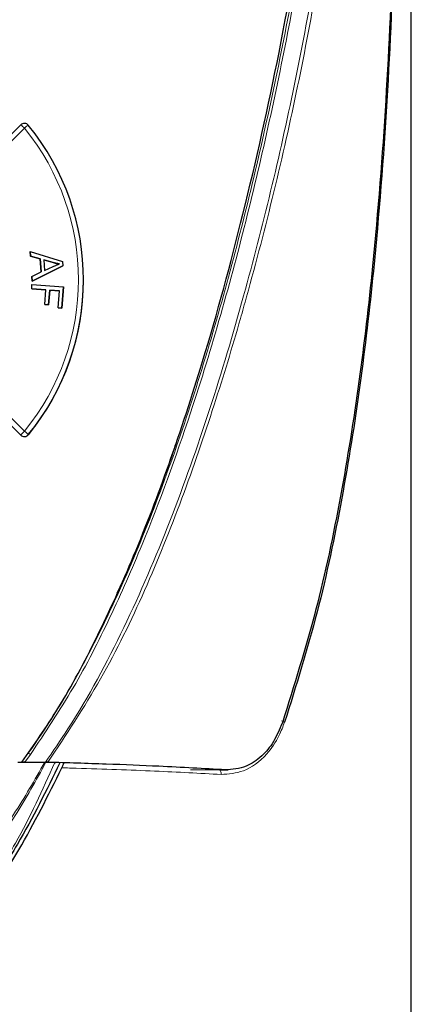
# Model space of a CAD drawing. Units: millimetres. Extents: x 0 to 414, y 0 to 297.
# Drawn here: x 76 to 80, y 255 to 265 of the extents above; entities that cross this region are included whole.
import ezdxf

# ---------------------------------------------------------------- set-up
doc = ezdxf.new("R2010")
doc.units = ezdxf.units.MM

msp = doc.modelspace()

# ---------------------------------------------------------------- linework, layer by layer
at = {"color": 7, "linetype": 'Continuous', "lineweight": 30}
for p, q in [((79.9067, 252.497), (79.9067, 270.2073)), ((76.0722, 263.8205), (75.6539, 263.4029)), ((76.1646, 262.5758), (76.4828, 262.4792)), ((76.1677, 262.5324), (76.1646, 262.5758)), ((76.1646, 262.5758), (76.1646, 262.5757)), ((76.1646, 262.5757), (76.1677, 262.5322)), ((76.264, 262.5051), (76.1677, 262.5324)), ((76.1677, 262.5324), (76.1677, 262.5322)), ((76.1677, 262.5322), (76.264, 262.5049)), ((76.2732, 262.3758), (76.264, 262.5051)), ((76.264, 262.5051), (76.264, 262.5049)), ((76.264, 262.5049), (76.2732, 262.3758)), ((76.3915, 262.4681), (76.2982, 262.4956)), ((76.2982, 262.4956), (76.3057, 262.3908)), ((76.2982, 262.4955), (76.3915, 262.468)), ((76.3915, 262.4681), (76.3915, 262.468)), ((76.4828, 262.4792), (76.486, 262.4351)), ((76.182, 262.333), (76.2732, 262.3758)), ((76.486, 262.4351), (76.1853, 262.2864)), ((76.1853, 262.2863), (76.486, 262.435)), ((76.3057, 262.3908), (76.3892, 262.4292)), ((76.486, 262.4351), (76.486, 262.435)), ((76.179, 262.2118), (76.1822, 262.2528)), ((76.1853, 262.2864), (76.182, 262.333)), ((76.182, 262.333), (76.182, 262.3328)), ((76.182, 262.3328), (76.1853, 262.2863)), ((76.1822, 262.2528), (76.492, 262.2288)), ((76.1853, 262.2864), (76.1853, 262.2863)), ((76.6882, 262.2967), (76.6882, 262.2969)), ((76.3197, 262.201), (76.179, 262.2118)), ((76.179, 262.2118), (76.179, 262.2117)), ((76.179, 262.2117), (76.3197, 262.2008)), ((76.3085, 262.0558), (76.3197, 262.201)), ((76.3563, 262.1981), (76.3451, 262.053)), ((76.3451, 262.0528), (76.3563, 262.198)), ((76.4522, 262.1907), (76.3563, 262.1981)), ((76.3563, 262.1981), (76.3563, 262.198)), ((76.3563, 262.198), (76.4522, 262.1906)), ((76.4392, 262.023), (76.4522, 262.1907)), ((76.492, 262.2288), (76.4757, 262.0202)), ((76.4757, 262.0201), (76.492, 262.2287)), ((76.492, 262.2288), (76.492, 262.2287)), ((76.3451, 262.053), (76.3085, 262.0558)), ((76.3085, 262.0558), (76.3085, 262.0557)), ((76.3085, 262.0557), (76.3451, 262.0528)), ((76.3451, 262.053), (76.3451, 262.0528)), ((76.4757, 262.0202), (76.4392, 262.023)), ((76.4392, 262.023), (76.4392, 262.0229)), ((76.4392, 262.0229), (76.4757, 262.0201)), ((76.4757, 262.0202), (76.4757, 262.0201)), ((75.6539, 261.192), (76.0722, 260.7743)), ((76.3188, 257.5607), (76.4069, 257.5582)), ((76.4069, 257.5582), (76.4172, 257.5577)), ((78.0263, 257.4853), (78.1072, 257.4853))]:
    msp.add_line(p, q, dxfattribs=at)
at = {"color": 8, "linetype": 'Continuous', "lineweight": 0}
for p, q in [((76.1075, 263.7878), (75.6893, 263.3701)), ((76.0722, 260.7745), (75.6539, 261.1922)), ((75.6893, 261.2302), (76.1075, 260.8125)), ((76.0722, 260.7743), (76.0722, 260.7745)), ((76.1463, 260.7783), (76.1463, 260.7781)), ((76.1661, 257.6369), (76.1114, 257.5608)), ((78.0813, 257.4862), (77.7402, 257.4862))]:
    msp.add_line(p, q, dxfattribs=at)
at = {"color": 8, "linetype": 'Continuous', "lineweight": 0, "flags": 128}
msp.add_lwpolyline([(78.0115, 257.4862), (78.0178, 257.4855), (78.0239, 257.483), (78.0293, 257.4787), (78.0338, 257.4729), (78.0372, 257.4659), (78.0393, 257.4581), (78.0399, 257.4497), (78.0392, 257.4413)], dxfattribs=at)
at = {"color": 7, "linetype": 'Continuous', "lineweight": 30}
for centre, radius, start, end in [((76.1075, 263.7851), 0.05, 39.27361, 134.94931), ((74.2876, 262.2975), 2.4005, 320.73809, 39.26199), ((74.2873, 262.2975), 2.4009, 320.73966, 359.98073), ((76.1075, 260.8098), 0.05, 225.05069, 320.72639)]:
    msp.add_arc(centre, radius, start, end, dxfattribs=at)
at = {"color": 8, "linetype": 'Continuous', "lineweight": 0}
for centre, radius, start, end in [((75.8767, 263.5743), 0.3144, 42.76586, 51.55531), ((76.2899, 263.5842), 0.2733, 121.69755, 131.84853), ((74.2875, 262.3001), 2.3507, 320.73809, 39.26199), ((76.3719, 260.5306), 0.3865, 133.16057, 140.85302), ((75.8971, 260.535), 0.3482, 44.31815, 52.82746), ((76.1075, 260.81), 0.05, 225.05069, 320.72639), ((78.5991, 257.8577), 0.1149, 56.40136, 73.68601), ((75.9735, 257.3725), 0.3271, 53.93177, 57.54504)]:
    msp.add_arc(centre, radius, start, end, dxfattribs=at)
at = {"color": 7, "linetype": 'Continuous', "lineweight": 30}
msp.add_ellipse((76.1113, 257.5592), major_axis=(0.0308, 0), ratio=0.04253, start_param=1.570796, end_param=2.492834, dxfattribs=at)
for points, knots in [([(76.0834, 257.5607), (76.2044, 257.7351), (76.4759, 258.1261), (76.8363, 258.808), (77.2004, 259.6107), (77.5457, 260.5171), (77.9103, 261.6355), (78.275, 262.9825), (78.629, 264.5665), (78.818, 265.6724), (78.9156, 266.2436)], [0, 0, 0, 0, 0.069109, 0.155041, 0.250889, 0.356352, 0.471026, 0.634269, 0.811097, 1, 1, 1, 1]), ([(79.7331, 265.6785), (79.7105, 265.14), (79.6651, 264.0595), (79.55, 262.5947), (79.4, 261.2969), (79.2191, 260.1665), (78.9834, 259.0412), (78.7551, 258.3137), (78.6405, 257.9487)], [0, 0, 0, 0, 0.20614, 0.413594, 0.558357, 0.703727, 0.851344, 1, 1, 1, 1]), ([(79.7442, 265.709), (79.7216, 265.1577), (79.6763, 264.0515), (79.5602, 262.5641), (79.4099, 261.2621), (79.2309, 260.1434), (78.9992, 259.032), (78.7748, 258.3129), (78.6627, 257.9534)], [0, 0, 0, 0, 0.210321, 0.422046, 0.565063, 0.708061, 0.854058, 1, 1, 1, 1]), ([(76.3892, 262.4292), (76.4007, 262.4345), (76.4213, 262.444), (76.4425, 262.4521), (76.4518, 262.4557)], [0, 0, 0, 0, 0.560017, 1, 1, 1, 1]), ([(76.4518, 262.4557), (76.4404, 262.4574), (76.4201, 262.4605), (76.4002, 262.4658), (76.3915, 262.4681)], [0, 0, 0, 0, 0.559968, 1, 1, 1, 1]), ([(76.3915, 262.468), (76.4026, 262.4651), (76.4225, 262.4598), (76.4428, 262.4569), (76.4518, 262.4555)], [0, 0, 0, 0, 0.559994, 1, 1, 1, 1]), ([(77.0198, 259.22), (77.0238, 259.2281), (77.1678, 259.5172), (77.3578, 260.0054), (77.5268, 260.4902), (77.5925, 260.6786)], [0, 0, 0, 0, 0.017261, 0.617944, 1, 1, 1, 1]), ([(78.6405, 257.9487), (78.6132, 257.8837), (78.5588, 257.7542), (78.4337, 257.6091), (78.2736, 257.5), (78.1499, 257.4911), (78.0813, 257.4862)], [0, 0, 0, 0, 0.217776, 0.434397, 0.686336, 1, 1, 1, 1]), ([(76.4553, 257.5538), (76.3231, 257.2844), (76.107, 256.8441), (75.7572, 256.3064), (75.4479, 255.9214), (75.167, 255.655), (74.9031, 255.4763), (74.6922, 255.3758), (74.4282, 255.3023), (74.111, 255.2976), (73.7819, 255.4067), (73.5071, 255.5732), (73.2031, 255.8269), (72.8916, 256.1867), (72.5839, 256.644), (72.3274, 257.0966), (72.1791, 257.4056), (72.108, 257.5538)], [0, 0, 0, 0, 0.137267, 0.224307, 0.293197, 0.363294, 0.40071, 0.438927, 0.469721, 0.525762, 0.581117, 0.626174, 0.672412, 0.762084, 0.843092, 0.924739, 1, 1, 1, 1]), ([(76.0429, 257.5607), (76.0873, 257.5607), (76.1754, 257.5608), (76.2635, 257.5608), (76.3073, 257.5608)], [0, 0, 0, 0, 0.5031881, 1, 1, 1, 1]), ([(76.3073, 257.5608), (76.31, 257.5608), (76.314, 257.5608), (76.3176, 257.5607), (76.3188, 257.5607)], [0, 0, 0, 0, 0.676786, 1, 1, 1, 1]), ([(76.3377, 257.5602), (76.3316, 257.5603), (76.3237, 257.5605), (76.3152, 257.5605), (76.3132, 257.5605)], [0, 0, 0, 0, 0.754891, 1, 1, 1, 1]), ([(78.0813, 257.4862), (77.87, 257.4983), (77.5111, 257.5188), (76.9152, 257.5432), (76.5311, 257.5545), (76.3377, 257.5602)], [0, 0, 0, 0, 0.415336, 0.705483, 1, 1, 1, 1]), ([(76.4753, 257.5062), (76.4773, 257.5104), (76.4812, 257.5189), (76.4867, 257.531), (76.4915, 257.542), (76.4948, 257.5499), (76.4957, 257.5525), (76.4955, 257.5523), (76.4954, 257.5523)], [0, 0, 0, 0, 0.169122, 0.337321, 0.532985, 0.755075, 0.95167, 1, 1, 1, 1]), ([(72.088, 257.5062), (72.214, 257.2489), (72.4657, 256.735), (72.8737, 256.1347), (73.2707, 255.703), (73.6212, 255.4341), (74.0219, 255.263), (74.4386, 255.2455), (74.795, 255.3629), (75.0795, 255.5363), (75.3922, 255.7995), (75.7258, 256.1868), (76.1158, 256.7804), (76.3407, 257.2344), (76.4753, 257.5062)], [0, 0, 0, 0, 0.130711, 0.261055, 0.32949, 0.397624, 0.461165, 0.525164, 0.582962, 0.629657, 0.676465, 0.76894, 0.861695, 1, 1, 1, 1])]:
    msp.add_open_spline(points, degree=3, knots=knots, dxfattribs=at)
at = {"color": 8, "linetype": 'Continuous', "lineweight": 0}
for points, knots in [([(76.1458, 257.6501), (76.1458, 257.6501), (76.3238, 257.898), (76.6459, 258.419), (77.053, 259.2493), (77.4093, 260.1112), (77.7288, 261.0192), (78.0165, 261.961), (78.3617, 263.2614), (78.586, 264.2952), (78.7566, 265.1912), (78.841, 265.6529), (78.9094, 266.069), (78.9469, 266.2973)], [0, 0, 0, 0, 0.000001, 0.099974, 0.200074, 0.30272, 0.40539, 0.51535, 0.62532, 0.846198, 0.861797, 0.924198, 1, 1, 1, 1]), ([(78.9721, 266.2985), (78.8936, 265.8342), (78.7029, 264.706), (78.3159, 262.9296), (77.8251, 261.1904), (77.3492, 259.88), (76.9545, 258.9826), (76.6003, 258.2856), (76.3107, 257.8529), (76.1661, 257.6369)], [0, 0, 0, 0, 0.154058, 0.374298, 0.594443, 0.744743, 0.829874, 0.915052, 1, 1, 1, 1]), ([(76.3132, 257.5605), (76.3879, 257.6691), (76.6774, 258.0899), (77.099, 258.877), (77.5496, 259.9318), (77.9358, 261.0223), (78.3579, 262.4455), (78.78, 264.2025), (79.0199, 265.5991), (79.1401, 266.2985)], [0, 0, 0, 0, 0.042719, 0.165558, 0.288551, 0.414503, 0.540484, 0.769859, 1, 1, 1, 1]), ([(79.175, 266.2973), (79.0547, 265.5975), (78.8143, 264.198), (78.4619, 262.745), (78.1698, 261.7064), (77.9675, 261.0432), (77.662, 260.149), (77.2985, 259.246), (76.8745, 258.3688), (76.5164, 257.8294), (76.3377, 257.5602)], [0, 0, 0, 0, 0.230164, 0.460265, 0.484193, 0.579918, 0.685007, 0.790387, 0.895405, 1, 1, 1, 1]), ([(78.6627, 257.9534), (78.6458, 257.9098), (78.5994, 257.79), (78.469, 257.6027), (78.2705, 257.4571), (78.1129, 257.4464), (78.0392, 257.4413)], [0, 0, 0, 0, 0.129503, 0.356287, 0.699175, 1, 1, 1, 1]), ([(72.1564, 257.5582), (72.2191, 257.4124), (72.3517, 257.1044), (72.6016, 256.6553), (72.9068, 256.198), (73.2175, 255.8418), (73.5203, 255.5921), (73.7916, 255.4301), (74.1158, 255.3253), (74.4238, 255.3298), (74.6798, 255.3992), (74.8875, 255.4955), (75.1476, 255.6679), (75.4299, 255.9311), (75.7386, 256.314), (76.0862, 256.8487), (76.2857, 257.29), (76.4069, 257.5582)], [0, 0, 0, 0, 0.073606, 0.155588, 0.238235, 0.328664, 0.373851, 0.420019, 0.47471, 0.529766, 0.560138, 0.597353, 0.63551, 0.704678, 0.775552, 0.863606, 1, 1, 1, 1]), ([(76.3188, 257.5607), (76.2221, 257.3836), (76.0431, 257.0557), (75.7191, 256.6142), (75.4132, 256.2998), (75.1223, 256.0877), (74.8867, 255.9632), (74.6425, 255.8808), (74.442, 255.8482), (74.1628, 255.8374), (73.8683, 255.885), (73.5465, 256.0252), (73.2554, 256.2129), (72.9146, 256.528), (72.5571, 256.9912), (72.3494, 257.3695), (72.2445, 257.5607)], [0, 0, 0, 0, 0.10793, 0.199746, 0.29338, 0.342574, 0.392734, 0.435594, 0.479649, 0.500186, 0.583878, 0.634848, 0.687287, 0.769164, 0.883347, 1, 1, 1, 1]), ([(72.256, 257.5608), (72.3616, 257.3746), (72.5726, 257.0026), (72.9298, 256.5456), (73.268, 256.233), (73.556, 256.0474), (73.8729, 255.9078), (74.1646, 255.8608), (74.4385, 255.8713), (74.636, 255.9037), (74.8762, 255.9841), (75.1097, 256.1079), (75.3966, 256.3166), (75.7024, 256.628), (76.0254, 257.0644), (76.2089, 257.3876), (76.3073, 257.5608)], [0, 0, 0, 0, 0.115819, 0.231348, 0.313358, 0.364985, 0.416523, 0.49982, 0.520263, 0.563506, 0.606778, 0.656349, 0.705989, 0.798966, 0.892207, 1, 1, 1, 1]), ([(78.0392, 257.4413), (77.8289, 257.4527), (77.5107, 257.47), (77.0171, 257.4894), (76.7309, 257.4988), (76.5473, 257.5042), (76.5001, 257.5055), (76.4753, 257.5062)], [0, 0, 0, 0, 0.454042, 0.687225, 0.920372, 0.958291, 1, 1, 1, 1])]:
    msp.add_open_spline(points, degree=3, knots=knots, dxfattribs=at)

doc.saveas('drawing.dxf')
